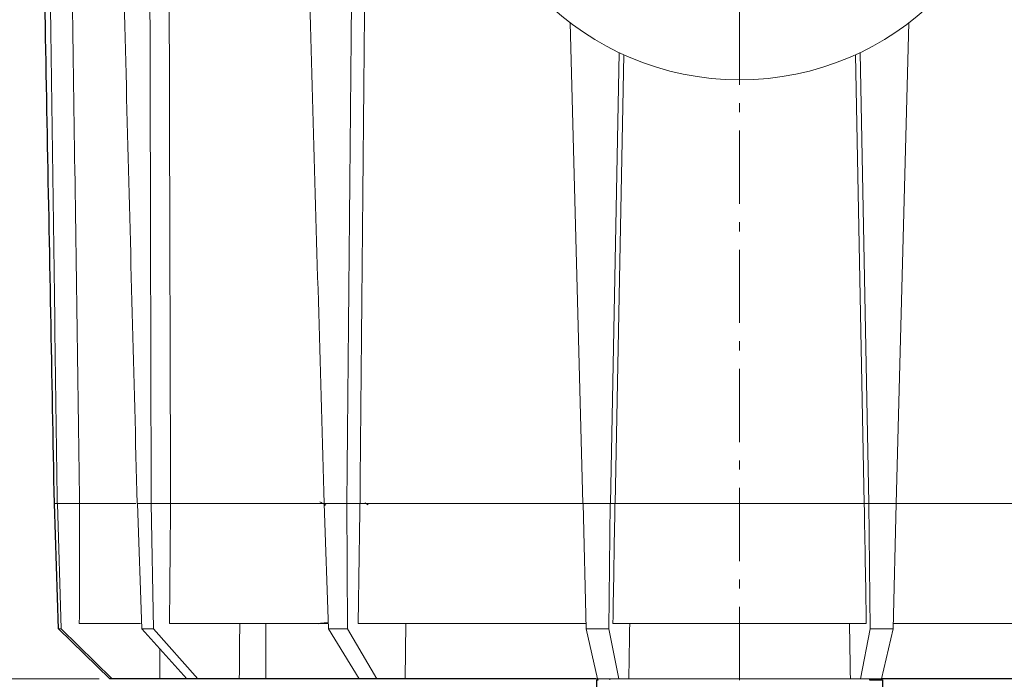
# Model space of a CAD drawing. Units: inches. Extents: x -46 to 344, y -33 to 243.
# Drawn here: x -7 to 31, y 34 to 60 of the extents above; entities that cross this region are included whole.
import ezdxf

# ---------------------------------------------------------------- set-up
doc = ezdxf.new("R2010")
doc.units = ezdxf.units.IN
doc.header["$MEASUREMENT"] = 0
doc.linetypes.add('AI-Linetype-2', pattern=[4.586111, 2.822222, -0.705556, 0.352778, -0.705556])
doc.layers.add('レイヤー 1', color=7, linetype='Continuous')

# ---------------------------------------------------------------- blocks, each defined once
blk = doc.blocks.new('block 128')
at = {"layer": 'レイヤー 1', "color": 7, "lineweight": 18}
blk.add_lwpolyline([(16.194, 34.279), (16.194, 34.238)], dxfattribs=at)
blk = doc.blocks.new('block 129')
at = {"layer": 'レイヤー 1', "color": 7, "lineweight": 18}
blk.add_lwpolyline([(26.194, 34.238), (26.194, 34.279)], dxfattribs=at)
blk = doc.blocks.new('block 161')
at = {"layer": 'レイヤー 1', "color": 7, "lineweight": 18}
blk.add_open_spline([(5.043, 41.098), (5.059, 41.089), (5.075, 41.079), (5.091, 41.07), (5.143, 41.039), (5.195, 41.009), (5.247, 40.979)], degree=3, knots=[0, 0, 0, 0, 1, 1, 1, 2, 2, 2, 2], dxfattribs=at)
blk = doc.blocks.new('block 162')
at = {"layer": 'レイヤー 1', "color": 7, "lineweight": 18}
blk.add_lwpolyline([(5.267, 40.99), (5.212, 40.958)], dxfattribs=at)
blk = doc.blocks.new('block 163')
at = {"layer": 'レイヤー 1', "color": 7, "lineweight": 18}
blk.add_lwpolyline([(6.904, 40.984), (6.776, 41.059)], dxfattribs=at)
blk = doc.blocks.new('block 166')
at = {"layer": 'レイヤー 1', "color": 7, "lineweight": 18}
blk.add_lwpolyline([(2.959, 36.402), (2.959, 34.279)], dxfattribs=at)
blk = doc.blocks.new('block 1559')
at = {"layer": 'レイヤー 1', "color": 7, "lineweight": 18}
blk.add_open_spline([(4.976, 36.401), (4.979, 36.402), (4.982, 36.402), (4.985, 36.404), (5.015, 36.412), (5.1, 36.42), (5.202, 36.428), (5.251, 36.433), (5.304, 36.437), (5.358, 36.44)], degree=3, knots=[0, 0, 0, 0, 1, 1, 1, 2, 2, 2, 3, 3, 3, 3], dxfattribs=at)
blk = doc.blocks.new('block 1560')
at = {"layer": 'レイヤー 1', "color": 7, "lineweight": 18}
blk.add_lwpolyline([(16.218, 41.024), (16.167, 36.202)], dxfattribs=at)
blk = doc.blocks.new('block 1561')
at = {"layer": 'レイヤー 1', "color": 7, "lineweight": 18}
blk.add_lwpolyline([(16.167, 36.202), (15.283, 36.202)], dxfattribs=at)
blk = doc.blocks.new('block 1562')
at = {"layer": 'レイヤー 1', "color": 7, "lineweight": 18}
blk.add_lwpolyline([(15.283, 36.202), (15.169, 41.024)], dxfattribs=at)
blk = doc.blocks.new('block 1563')
at = {"layer": 'レイヤー 1', "color": 7, "lineweight": 18}
blk.add_lwpolyline([(16.218, 41.024), (15.169, 41.024)], dxfattribs=at)
blk = doc.blocks.new('block 1564')
at = {"layer": 'レイヤー 1', "color": 7, "lineweight": 18}
blk.add_open_spline([(16.396, 41.024), (16.37, 39.484), (16.344, 37.943), (16.317, 36.402)], degree=3, dxfattribs=at)
blk = doc.blocks.new('block 1565')
at = {"layer": 'レイヤー 1', "color": 7, "lineweight": 18}
blk.add_open_spline([(16.967, 36.402), (16.954, 35.694), (16.943, 34.986), (16.93, 34.279)], degree=3, dxfattribs=at)
blk = doc.blocks.new('block 1566')
at = {"layer": 'レイヤー 1', "color": 7, "lineweight": 18}
blk.add_lwpolyline([(16.546, 34.279), (16.93, 34.279)], dxfattribs=at)
blk = doc.blocks.new('block 1567')
at = {"layer": 'レイヤー 1', "color": 7, "lineweight": 18}
blk.add_lwpolyline([(16.167, 36.202), (16.546, 34.279)], dxfattribs=at)
blk = doc.blocks.new('block 1568')
at = {"layer": 'レイヤー 1', "color": 7, "lineweight": 18}
blk.add_lwpolyline([(16.218, 41.024), (16.396, 41.024)], dxfattribs=at)
blk = doc.blocks.new('block 1569')
at = {"layer": 'レイヤー 1', "color": 7, "lineweight": 18}
blk.add_lwpolyline([(27.219, 41.024), (27.106, 36.202)], dxfattribs=at)
blk = doc.blocks.new('block 1570')
at = {"layer": 'レイヤー 1', "color": 7, "lineweight": 18}
blk.add_lwpolyline([(27.106, 36.202), (26.222, 36.202)], dxfattribs=at)
blk = doc.blocks.new('block 1571')
at = {"layer": 'レイヤー 1', "color": 7, "lineweight": 18}
blk.add_lwpolyline([(26.222, 36.202), (26.171, 41.024)], dxfattribs=at)
blk = doc.blocks.new('block 1572')
at = {"layer": 'レイヤー 1', "color": 7, "lineweight": 18}
blk.add_lwpolyline([(27.219, 41.024), (26.171, 41.024)], dxfattribs=at)
blk = doc.blocks.new('block 1573')
at = {"layer": 'レイヤー 1', "color": 7, "lineweight": 18}
blk.add_open_spline([(25.458, 34.279), (25.447, 34.986), (25.434, 35.694), (25.422, 36.402)], degree=3, dxfattribs=at)
blk = doc.blocks.new('block 1574')
at = {"layer": 'レイヤー 1', "color": 7, "lineweight": 18}
blk.add_open_spline([(26.071, 36.402), (26.045, 37.943), (26.018, 39.484), (25.992, 41.024)], degree=3, dxfattribs=at)
blk = doc.blocks.new('block 1575')
at = {"layer": 'レイヤー 1', "color": 7, "lineweight": 18}
blk.add_lwpolyline([(25.843, 34.279), (26.222, 36.202)], dxfattribs=at)
blk = doc.blocks.new('block 1576')
at = {"layer": 'レイヤー 1', "color": 7, "lineweight": 18}
blk.add_lwpolyline([(25.458, 34.279), (25.843, 34.279)], dxfattribs=at)
blk = doc.blocks.new('block 1577')
at = {"layer": 'レイヤー 1', "color": 7, "lineweight": 18}
blk.add_lwpolyline([(25.992, 41.024), (26.171, 41.024)], dxfattribs=at)
blk = doc.blocks.new('block 1578')
at = {"layer": 'レイヤー 1', "color": 7, "lineweight": 18}
blk.add_lwpolyline([(15.728, 34.279), (16.546, 34.279)], dxfattribs=at)
blk = doc.blocks.new('block 1579')
at = {"layer": 'レイヤー 1', "color": 7, "lineweight": 18}
blk.add_lwpolyline([(15.728, 34.279), (15.283, 36.202)], dxfattribs=at)
blk = doc.blocks.new('block 1580')
at = {"layer": 'レイヤー 1', "color": 7, "lineweight": 18}
blk.add_lwpolyline([(27.106, 36.202), (26.661, 34.279)], dxfattribs=at)
blk = doc.blocks.new('block 1581')
at = {"layer": 'レイヤー 1', "color": 7, "lineweight": 18}
blk.add_lwpolyline([(25.843, 34.279), (26.661, 34.279)], dxfattribs=at)
blk = doc.blocks.new('block 1582')
at = {"layer": 'レイヤー 1', "color": 7, "lineweight": 18}
blk.add_lwpolyline([(26.071, 36.402), (16.317, 36.402)], dxfattribs=at)
blk = doc.blocks.new('block 1584')
at = {"layer": 'レイヤー 1', "color": 7, "lineweight": 18}
blk.add_lwpolyline([(27.113, 36.402), (35.873, 36.402)], dxfattribs=at)
blk = doc.blocks.new('block 1585')
at = {"layer": 'レイヤー 1', "color": 7, "lineweight": 18}
blk.add_lwpolyline([(15.275, 36.402), (6.515, 36.402)], dxfattribs=at)
blk = doc.blocks.new('block 1586')
at = {"layer": 'レイヤー 1', "color": 7, "lineweight": 18}
blk.add_open_spline([(6.581, 41.024), (6.559, 39.484), (6.537, 37.943), (6.515, 36.402)], degree=3, dxfattribs=at)
blk = doc.blocks.new('block 1587')
at = {"layer": 'レイヤー 1', "color": 7, "lineweight": 18}
blk.add_lwpolyline([(16.93, 34.279), (25.458, 34.279)], dxfattribs=at)
blk = doc.blocks.new('block 1589')
at = {"layer": 'レイヤー 1', "color": 7, "lineweight": 18}
blk.add_lwpolyline([(26.661, 34.279), (34.068, 34.279)], dxfattribs=at)
blk = doc.blocks.new('block 1590')
at = {"layer": 'レイヤー 1', "color": 7, "lineweight": 18}
blk.add_lwpolyline([(8.351, 36.402), (8.321, 34.279)], dxfattribs=at)
blk = doc.blocks.new('block 1591')
at = {"layer": 'レイヤー 1', "color": 7, "lineweight": 18}
blk.add_lwpolyline([(8.321, 34.279), (15.728, 34.279)], dxfattribs=at)
blk = doc.blocks.new('block 1592')
at = {"layer": 'レイヤー 1', "color": 7, "lineweight": 18}
blk.add_lwpolyline([(6.077, 41.024), (6.097, 36.202)], dxfattribs=at)
blk = doc.blocks.new('block 1593')
at = {"layer": 'レイヤー 1', "color": 7, "lineweight": 18}
blk.add_lwpolyline([(6.097, 36.202), (5.365, 36.202)], dxfattribs=at)
blk = doc.blocks.new('block 1594')
at = {"layer": 'レイヤー 1', "color": 7, "lineweight": 18}
blk.add_lwpolyline([(5.21, 41.024), (5.365, 36.202)], dxfattribs=at)
blk = doc.blocks.new('block 1595')
at = {"layer": 'レイヤー 1', "color": 7, "lineweight": 18}
blk.add_lwpolyline([(6.077, 41.024), (5.21, 41.024)], dxfattribs=at)
blk = doc.blocks.new('block 1596')
at = {"layer": 'レイヤー 1', "color": 7, "lineweight": 18}
blk.add_lwpolyline([(6.097, 36.202), (7.235, 34.279)], dxfattribs=at)
blk = doc.blocks.new('block 1597')
at = {"layer": 'レイヤー 1', "color": 7, "lineweight": 18}
blk.add_lwpolyline([(7.235, 34.279), (8.321, 34.279)], dxfattribs=at)
blk = doc.blocks.new('block 1598')
at = {"layer": 'レイヤー 1', "color": 7, "lineweight": 18}
blk.add_lwpolyline([(6.077, 41.024), (6.581, 41.024)], dxfattribs=at)
blk = doc.blocks.new('block 1606')
at = {"layer": 'レイヤー 1', "color": 7, "lineweight": 18}
blk.add_lwpolyline([(5.365, 36.202), (6.558, 34.279)], dxfattribs=at)
blk = doc.blocks.new('block 1607')
at = {"layer": 'レイヤー 1', "color": 7, "lineweight": 18}
blk.add_lwpolyline([(6.558, 34.279), (7.235, 34.279)], dxfattribs=at)
blk = doc.blocks.new('block 1610')
at = {"layer": 'レイヤー 1', "color": 7, "lineweight": 18}
blk.add_open_spline([(-0.707, 41.024), (-0.721, 39.484), (-0.735, 37.943), (-0.749, 36.402)], degree=3, dxfattribs=at)
blk = doc.blocks.new('block 1611')
at = {"layer": 'レイヤー 1', "color": 7, "lineweight": 18}
blk.add_lwpolyline([(5.34, 36.402), (-0.749, 36.402)], dxfattribs=at)
blk = doc.blocks.new('block 1614')
at = {"layer": 'レイヤー 1', "color": 7, "lineweight": 18}
blk.add_lwpolyline([(2.959, 34.279), (6.561, 34.279)], dxfattribs=at)
blk = doc.blocks.new('block 1616')
at = {"layer": 'レイヤー 1', "color": 7, "lineweight": 18}
blk.add_open_spline([(1.956, 36.402), (1.95, 35.694), (1.944, 34.986), (1.938, 34.279)], degree=3, dxfattribs=at)
blk = doc.blocks.new('block 1617')
at = {"layer": 'レイヤー 1', "color": 7, "lineweight": 18}
blk.add_lwpolyline([(1.938, 34.279), (2.959, 34.279)], dxfattribs=at)
blk = doc.blocks.new('block 1620')
at = {"layer": 'レイヤー 1', "color": 7, "lineweight": 18}
blk.add_lwpolyline([(-1.45, 41.024), (-1.363, 36.202)], dxfattribs=at)
blk = doc.blocks.new('block 1621')
at = {"layer": 'レイヤー 1', "color": 7, "lineweight": 18}
blk.add_lwpolyline([(-1.363, 36.202), (-1.815, 36.202)], dxfattribs=at)
blk = doc.blocks.new('block 1622')
at = {"layer": 'レイヤー 1', "color": 7, "lineweight": 18}
blk.add_lwpolyline([(-1.815, 36.202), (-1.986, 41.024)], dxfattribs=at)
blk = doc.blocks.new('block 1623')
at = {"layer": 'レイヤー 1', "color": 7, "lineweight": 18}
blk.add_lwpolyline([(-1.45, 41.024), (-1.986, 41.024)], dxfattribs=at)
blk = doc.blocks.new('block 1624')
at = {"layer": 'レイヤー 1', "color": 7, "lineweight": 18}
blk.add_lwpolyline([(-1.363, 36.202), (0.338, 34.279)], dxfattribs=at)
blk = doc.blocks.new('block 1625')
at = {"layer": 'レイヤー 1', "color": 7, "lineweight": 18}
blk.add_lwpolyline([(0.338, 34.279), (1.938, 34.279)], dxfattribs=at)
blk = doc.blocks.new('block 1626')
at = {"layer": 'レイヤー 1', "color": 7, "lineweight": 18}
blk.add_lwpolyline([(-1.45, 41.024), (-0.707, 41.024)], dxfattribs=at)
blk = doc.blocks.new('block 1634')
at = {"layer": 'レイヤー 1', "color": 7, "lineweight": 18}
blk.add_lwpolyline([(-0.08, 34.279), (-1.815, 36.202)], dxfattribs=at)
blk = doc.blocks.new('block 1635')
at = {"layer": 'レイヤー 1', "color": 7, "lineweight": 18}
blk.add_lwpolyline([(-0.08, 34.279), (0.338, 34.279)], dxfattribs=at)
blk = doc.blocks.new('block 1638')
at = {"layer": 'レイヤー 1', "color": 7, "lineweight": 18}
blk.add_open_spline([(-4.209, 41.024), (-4.212, 39.484), (-4.215, 37.943), (-4.219, 36.402)], degree=3, dxfattribs=at)
blk = doc.blocks.new('block 1639')
at = {"layer": 'レイヤー 1', "color": 7, "lineweight": 18}
blk.add_lwpolyline([(-1.87, 36.402), (-4.219, 36.402)], dxfattribs=at)
blk = doc.blocks.new('block 1642')
at = {"layer": 'レイヤー 1', "color": 7, "lineweight": 18}
blk.add_open_spline([(-1.114, 35.425), (-1.114, 35.042), (-1.116, 34.66), (-1.116, 34.279)], degree=3, dxfattribs=at)
blk = doc.blocks.new('block 1643')
at = {"layer": 'レイヤー 1', "color": 7, "lineweight": 18}
blk.add_lwpolyline([(-1.116, 34.279), (-0.08, 34.279)], dxfattribs=at)
blk = doc.blocks.new('block 1646')
at = {"layer": 'レイヤー 1', "color": 7, "lineweight": 18}
blk.add_lwpolyline([(-5.061, 41.024), (-4.922, 36.202)], dxfattribs=at)
blk = doc.blocks.new('block 1647')
at = {"layer": 'レイヤー 1', "color": 7, "lineweight": 18}
blk.add_lwpolyline([(-4.922, 36.202), (-5.016, 36.202)], dxfattribs=at)
blk = doc.blocks.new('block 1648')
at = {"layer": 'レイヤー 1', "color": 7, "lineweight": 18}
blk.add_lwpolyline([(-5.016, 36.202), (-5.173, 41.024)], dxfattribs=at)
blk = doc.blocks.new('block 1649')
at = {"layer": 'レイヤー 1', "color": 7, "lineweight": 18}
blk.add_lwpolyline([(-5.061, 41.024), (-5.173, 41.024)], dxfattribs=at)
blk = doc.blocks.new('block 1650')
at = {"layer": 'レイヤー 1', "color": 7, "lineweight": 18}
blk.add_lwpolyline([(-4.922, 36.202), (-2.953, 34.279)], dxfattribs=at)
blk = doc.blocks.new('block 1651')
at = {"layer": 'レイヤー 1', "color": 7, "lineweight": 18}
blk.add_lwpolyline([(-2.953, 34.279), (-1.116, 34.279)], dxfattribs=at)
blk = doc.blocks.new('block 1652')
at = {"layer": 'レイヤー 1', "color": 7, "lineweight": 18}
blk.add_lwpolyline([(-5.061, 41.024), (-4.209, 41.024)], dxfattribs=at)
blk = doc.blocks.new('block 1660')
at = {"layer": 'レイヤー 1', "color": 7, "lineweight": 18}
blk.add_lwpolyline([(-3.041, 34.279), (-5.016, 36.202)], dxfattribs=at)
blk = doc.blocks.new('block 1661')
at = {"layer": 'レイヤー 1', "color": 7, "lineweight": 18}
blk.add_lwpolyline([(-3.041, 34.279), (-2.953, 34.279)], dxfattribs=at)
blk = doc.blocks.new('block 1696')
at = {"layer": 'レイヤー 1', "color": 7, "lineweight": 18}
blk.add_open_spline([(10.444, 68.096), (10.444, 62.159), (15.257, 57.346), (21.195, 57.346), (27.131, 57.346), (31.945, 62.159), (31.945, 68.096)], degree=3, knots=[0, 0, 0, 0, 1, 1, 1, 2, 2, 2, 2], dxfattribs=at)
blk = doc.blocks.new('block 1700')
at = {"layer": 'レイヤー 1', "color": 7, "lineweight": 18}
blk.add_lwpolyline([(25.829, 58.396), (26.169, 41.024)], dxfattribs=at)
blk = doc.blocks.new('block 1701')
at = {"layer": 'レイヤー 1', "color": 7, "lineweight": 18}
blk.add_lwpolyline([(25.989, 41.024), (26.169, 41.024)], dxfattribs=at)
blk = doc.blocks.new('block 1702')
at = {"layer": 'レイヤー 1', "color": 7, "lineweight": 18}
blk.add_lwpolyline([(25.989, 41.024), (25.653, 58.314)], dxfattribs=at)
blk = doc.blocks.new('block 1703')
at = {"layer": 'レイヤー 1', "color": 7, "lineweight": 18}
blk.add_lwpolyline([(27.223, 41.024), (26.169, 41.024)], dxfattribs=at)
blk = doc.blocks.new('block 1704')
at = {"layer": 'レイヤー 1', "color": 7, "lineweight": 18}
blk.add_lwpolyline([(27.223, 41.024), (27.712, 59.547)], dxfattribs=at)
blk = doc.blocks.new('block 1705')
at = {"layer": 'レイヤー 1', "color": 7, "lineweight": 18}
blk.add_lwpolyline([(16.22, 41.024), (16.56, 58.396)], dxfattribs=at)
blk = doc.blocks.new('block 1706')
at = {"layer": 'レイヤー 1', "color": 7, "lineweight": 18}
blk.add_lwpolyline([(16.736, 58.314), (16.399, 41.024)], dxfattribs=at)
blk = doc.blocks.new('block 1707')
at = {"layer": 'レイヤー 1', "color": 7, "lineweight": 18}
blk.add_lwpolyline([(16.22, 41.024), (16.399, 41.024)], dxfattribs=at)
blk = doc.blocks.new('block 1708')
at = {"layer": 'レイヤー 1', "color": 7, "lineweight": 18}
blk.add_lwpolyline([(16.22, 41.024), (15.166, 41.024)], dxfattribs=at)
blk = doc.blocks.new('block 1709')
at = {"layer": 'レイヤー 1', "color": 7, "lineweight": 18}
blk.add_lwpolyline([(14.676, 59.547), (15.166, 41.024)], dxfattribs=at)
blk = doc.blocks.new('block 1710')
at = {"layer": 'レイヤー 1', "color": 7, "lineweight": 18}
blk.add_lwpolyline([(25.989, 41.024), (16.399, 41.024)], dxfattribs=at)
blk = doc.blocks.new('block 1711')
at = {"layer": 'レイヤー 1', "color": 7, "lineweight": 18}
blk.add_open_spline([(6.584, 41.024), (6.628, 45.919), (6.672, 50.813), (6.718, 55.707), (6.763, 60.664), (6.809, 65.621), (6.856, 70.578), (6.903, 75.598), (6.951, 80.617), (6.999, 85.637)], degree=3, knots=[0, 0, 0, 0, 1, 1, 1, 2, 2, 2, 3, 3, 3, 3], dxfattribs=at)
blk = doc.blocks.new('block 1712')
at = {"layer": 'レイヤー 1', "color": 7, "lineweight": 18}
blk.add_lwpolyline([(15.163, 41.024), (6.584, 41.024)], dxfattribs=at)
blk = doc.blocks.new('block 1714')
at = {"layer": 'レイヤー 1', "color": 7, "lineweight": 18}
blk.add_lwpolyline([(35.805, 41.024), (27.226, 41.024)], dxfattribs=at)
blk = doc.blocks.new('block 1724')
at = {"layer": 'レイヤー 1', "color": 7, "lineweight": 18}
blk.add_open_spline([(5.205, 41.024), (5.064, 45.921), (4.923, 50.818), (4.784, 55.715), (4.642, 60.672), (4.5, 65.629), (4.359, 70.586), (4.216, 75.603), (4.075, 80.62), (3.932, 85.637)], degree=3, knots=[0, 0, 0, 0, 1, 1, 1, 2, 2, 2, 3, 3, 3, 3], dxfattribs=at)
blk = doc.blocks.new('block 1725')
at = {"layer": 'レイヤー 1', "color": 7, "lineweight": 18}
blk.add_open_spline([(6.501, 85.637), (6.452, 80.62), (6.403, 75.603), (6.355, 70.586), (6.308, 65.629), (6.26, 60.672), (6.214, 55.715), (6.168, 50.818), (6.122, 45.921), (6.077, 41.024)], degree=3, knots=[0, 0, 0, 0, 1, 1, 1, 2, 2, 2, 3, 3, 3, 3], dxfattribs=at)
blk = doc.blocks.new('block 1726')
at = {"layer": 'レイヤー 1', "color": 7, "lineweight": 18}
blk.add_lwpolyline([(6.077, 41.024), (5.205, 41.024)], dxfattribs=at)
blk = doc.blocks.new('block 1727')
at = {"layer": 'レイヤー 1', "color": 7, "lineweight": 18}
blk.add_lwpolyline([(6.077, 41.024), (6.584, 41.024)], dxfattribs=at)
blk = doc.blocks.new('block 1734')
at = {"layer": 'レイヤー 1', "color": 7, "lineweight": 18}
blk.add_open_spline([(-0.706, 41.024), (-0.72, 45.919), (-0.734, 50.813), (-0.747, 55.707), (-0.76, 60.664), (-0.773, 65.621), (-0.785, 70.578), (-0.797, 75.598), (-0.808, 80.617), (-0.819, 85.637)], degree=3, knots=[0, 0, 0, 0, 1, 1, 1, 2, 2, 2, 3, 3, 3, 3], dxfattribs=at)
blk = doc.blocks.new('block 1735')
at = {"layer": 'レイヤー 1', "color": 7, "lineweight": 18}
blk.add_lwpolyline([(5.182, 41.024), (-0.706, 41.024)], dxfattribs=at)
blk = doc.blocks.new('block 1742')
at = {"layer": 'レイヤー 1', "color": 7, "lineweight": 18}
blk.add_open_spline([(-1.991, 41.024), (-2.119, 45.921), (-2.247, 50.818), (-2.373, 55.715), (-2.502, 60.672), (-2.63, 65.629), (-2.756, 70.586), (-2.885, 75.603), (-3.013, 80.62), (-3.141, 85.637)], degree=3, knots=[0, 0, 0, 0, 1, 1, 1, 2, 2, 2, 3, 3, 3, 3], dxfattribs=at)
blk = doc.blocks.new('block 1743')
at = {"layer": 'レイヤー 1', "color": 7, "lineweight": 18}
blk.add_open_spline([(-1.553, 85.637), (-1.543, 80.62), (-1.533, 75.603), (-1.523, 70.586), (-1.512, 65.629), (-1.501, 60.672), (-1.489, 55.715), (-1.478, 50.818), (-1.465, 45.921), (-1.452, 41.024)], degree=3, knots=[0, 0, 0, 0, 1, 1, 1, 2, 2, 2, 3, 3, 3, 3], dxfattribs=at)
blk = doc.blocks.new('block 1744')
at = {"layer": 'レイヤー 1', "color": 7, "lineweight": 18}
blk.add_lwpolyline([(-1.452, 41.024), (-1.991, 41.024)], dxfattribs=at)
blk = doc.blocks.new('block 1745')
at = {"layer": 'レイヤー 1', "color": 7, "lineweight": 18}
blk.add_lwpolyline([(-1.452, 41.024), (-0.706, 41.024)], dxfattribs=at)
blk = doc.blocks.new('block 1746')
at = {"layer": 'レイヤー 1', "color": 7, "lineweight": 18}
blk.add_open_spline([(-4.208, 41.024), (-4.278, 45.919), (-4.348, 50.813), (-4.418, 55.707), (-4.488, 60.664), (-4.557, 65.621), (-4.625, 70.578), (-4.694, 75.598), (-4.763, 80.617), (-4.831, 85.637)], degree=3, knots=[0, 0, 0, 0, 1, 1, 1, 2, 2, 2, 3, 3, 3, 3], dxfattribs=at)
blk = doc.blocks.new('block 1747')
at = {"layer": 'レイヤー 1', "color": 7, "lineweight": 18}
blk.add_lwpolyline([(-2.04, 41.024), (-4.208, 41.024)], dxfattribs=at)
blk = doc.blocks.new('block 1754')
at = {"layer": 'レイヤー 1', "color": 7, "lineweight": 18}
blk.add_open_spline([(-5.178, 41.024), (-5.271, 45.921), (-5.363, 50.818), (-5.455, 55.715), (-5.548, 60.672), (-5.64, 65.629), (-5.731, 70.586), (-5.823, 75.603), (-5.914, 80.62), (-6.005, 85.637)], degree=3, knots=[0, 0, 0, 0, 1, 1, 1, 2, 2, 2, 3, 3, 3, 3], dxfattribs=at)
blk = doc.blocks.new('block 1755')
at = {"layer": 'レイヤー 1', "color": 7, "lineweight": 18}
blk.add_open_spline([(-5.674, 85.637), (-5.607, 80.62), (-5.54, 75.603), (-5.473, 70.586), (-5.406, 65.629), (-5.339, 60.672), (-5.27, 55.715), (-5.202, 50.818), (-5.134, 45.921), (-5.066, 41.024)], degree=3, knots=[0, 0, 0, 0, 1, 1, 1, 2, 2, 2, 3, 3, 3, 3], dxfattribs=at)
blk = doc.blocks.new('block 1756')
at = {"layer": 'レイヤー 1', "color": 7, "lineweight": 18}
blk.add_lwpolyline([(-5.066, 41.024), (-5.178, 41.024)], dxfattribs=at)
blk = doc.blocks.new('block 1757')
at = {"layer": 'レイヤー 1', "color": 7, "lineweight": 18}
blk.add_lwpolyline([(-5.066, 41.024), (-4.208, 41.024)], dxfattribs=at)
blk = doc.blocks.new('block 1770')
at = {"layer": 'レイヤー 1', "color": 7, "lineweight": 9}
blk.add_lwpolyline([(-3.453, 34.279), (-27.556, 34.279)], dxfattribs=at)
blk = doc.blocks.new('block 1769')
at = {"layer": 'レイヤー 1'}
blk.add_blockref('block 1770', (0, 0), dxfattribs=at)
blk = doc.blocks.new('block 1776')
at = {"layer": 'レイヤー 1', "color": 7, "lineweight": 9}
blk.add_lwpolyline([(-3.453, 34.279), (-27.556, 34.279)], dxfattribs=at)
blk = doc.blocks.new('block 1774')
at = {"layer": 'レイヤー 1'}
blk.add_blockref('block 1776', (0, 0), dxfattribs=at)
blk = doc.blocks.new('block 1780')
at = {"layer": 'レイヤー 1', "color": 7, "lineweight": 25}
blk.add_open_spline([(-22.056, 97.34), (-22.056, 97.34), (-22.056, 96.841), (-22.056, 96.841), (-22.056, 96.841), (-16.303, 96.841), (-16.303, 96.841), (-16.303, 96.841), (-16.303, 94.456), (-16.303, 94.456), (-16.303, 94.456), (-12.306, 94.456), (-12.306, 94.456), (-12.306, 94.456), (-12.306, 91.456), (-12.306, 91.456), (-12.306, 91.456), (-7.082, 91.456), (-7.082, 91.456), (-7.082, 91.456), (-6.894, 91.456), (-6.894, 91.456), (-6.894, 91.456), (-6.134, 91.456), (-6.134, 91.456), (-6.134, 91.456), (-6.049, 85.637), (-6.049, 85.637), (-6.049, 85.637), (-6.025, 85.637), (-6.025, 85.637), (-6.025, 85.637), (-6.005, 85.637), (-6.005, 85.637), (-5.914, 80.62), (-5.823, 75.603), (-5.731, 70.586), (-5.64, 65.629), (-5.548, 60.672), (-5.455, 55.715), (-5.363, 50.818), (-5.271, 45.921), (-5.178, 41.024), (-5.178, 41.024), (-5.173, 41.024), (-5.173, 41.024), (-5.173, 41.024), (-5.016, 36.202), (-5.016, 36.202), (-5.016, 36.202), (-3.041, 34.279), (-3.041, 34.279), (-3.041, 34.279), (-2.953, 34.279), (-2.953, 34.279), (-2.953, 34.279), (-1.116, 34.279), (-1.116, 34.279), (-1.116, 34.279), (-0.08, 34.279), (-0.08, 34.279), (-0.08, 34.279), (0.338, 34.279), (0.338, 34.279), (0.338, 34.279), (1.938, 34.279), (1.938, 34.279), (1.938, 34.279), (2.959, 34.279), (2.959, 34.279), (2.959, 34.279), (6.558, 34.279), (6.558, 34.279), (6.558, 34.279), (6.561, 34.279), (6.561, 34.279), (6.561, 34.279), (7.235, 34.279), (7.235, 34.279), (7.235, 34.279), (8.321, 34.279), (8.321, 34.279), (8.321, 34.279), (15.655, 34.279), (15.655, 34.279), (15.655, 34.279), (15.734, 34.263), (15.734, 34.263), (15.734, 34.263), (15.745, 34.238), (15.745, 34.238), (15.745, 34.238), (15.694, 34.238), (15.694, 34.238), (15.694, 34.238), (15.694, 31.738), (15.694, 31.738), (15.694, 31.738), (15.944, 31.738), (15.944, 31.738), (15.944, 31.738), (15.944, 30.988), (15.944, 30.988), (15.944, 30.988), (16.739, 30.988), (16.739, 30.988), (16.739, 30.988), (16.739, 26.285), (16.739, 26.285), (16.739, 26.285), (16.744, 26.278), (16.744, 26.278), (16.744, 26.278), (16.744, 26.181), (16.744, 26.181), (16.744, 26.18), (16.745, 26.178), (16.746, 26.176), (16.747, 26.172), (16.749, 26.169), (16.751, 26.165), (16.755, 26.159), (16.759, 26.153), (16.763, 26.148), (16.768, 26.142), (16.774, 26.137), (16.779, 26.131), (16.779, 26.131), (16.864, 26.055), (16.864, 26.055), (16.864, 26.055), (16.864, 26.026), (16.864, 26.026), (16.864, 26.026), (16.775, 26.103), (16.775, 26.103), (16.771, 26.106), (16.768, 26.11), (16.764, 26.112), (16.761, 26.115), (16.757, 26.117), (16.754, 26.12), (16.752, 26.121), (16.75, 26.122), (16.748, 26.123), (16.746, 26.124), (16.745, 26.125), (16.744, 26.125), (16.742, 26.125), (16.741, 26.125), (16.74, 26.124), (16.739, 26.123), (16.739, 26.123), (16.739, 26.122), (16.739, 26.122), (16.739, 26.054), (16.739, 26.054), (16.739, 26.054), (16.739, 26.054), (16.739, 26.053), (16.739, 26.052), (16.741, 26.05), (16.741, 26.048), (16.742, 26.047), (16.743, 26.046), (16.744, 26.044), (16.744, 26.044), (16.739, 26.048), (16.739, 26.048), (16.739, 26.048), (16.739, 25.924), (16.739, 25.924), (16.739, 25.924), (16.739, 25.891), (16.739, 25.891), (16.739, 25.891), (16.739, 25.89), (16.739, 25.89), (16.739, 25.889), (16.741, 25.888), (16.742, 25.886), (16.744, 25.884), (16.746, 25.882), (16.748, 25.88), (16.752, 25.877), (16.755, 25.875), (16.76, 25.871), (16.764, 25.869), (16.769, 25.865), (16.775, 25.862), (16.775, 25.862), (16.842, 25.821), (16.842, 25.821), (16.842, 25.821), (16.834, 25.815), (16.834, 25.815), (16.834, 25.815), (16.775, 25.851), (16.775, 25.851), (16.773, 25.851), (16.772, 25.852), (16.77, 25.853), (16.767, 25.855), (16.763, 25.858), (16.759, 25.86), (16.757, 25.861), (16.754, 25.863), (16.751, 25.864), (16.748, 25.866), (16.746, 25.866), (16.745, 25.867), (16.743, 25.868), (16.741, 25.869), (16.741, 25.869), (16.74, 25.869), (16.739, 25.869), (16.739, 25.869), (16.739, 25.869), (16.739, 25.846), (16.739, 25.846), (16.739, 25.845), (16.74, 25.844), (16.742, 25.843), (16.743, 25.842), (16.745, 25.84), (16.746, 25.84), (16.746, 25.84), (16.746, 25.826), (16.746, 25.826), (16.746, 25.826), (16.746, 25.813), (16.746, 25.813), (16.747, 25.813), (16.747, 25.813), (16.748, 25.811), (16.75, 25.811), (16.752, 25.809), (16.755, 25.807), (16.758, 25.805), (16.761, 25.803), (16.766, 25.8), (16.77, 25.798), (16.775, 25.795), (16.78, 25.792), (16.78, 25.792), (16.791, 25.786), (16.791, 25.786), (16.791, 25.786), (16.789, 25.784), (16.789, 25.784), (16.789, 25.784), (16.784, 25.787), (16.784, 25.787), (16.78, 25.789), (16.776, 25.791), (16.772, 25.793), (16.768, 25.795), (16.765, 25.798), (16.762, 25.799), (16.759, 25.8), (16.757, 25.802), (16.755, 25.802), (16.753, 25.804), (16.752, 25.804), (16.751, 25.805), (16.75, 25.805), (16.75, 25.805), (16.749, 25.805), (16.749, 25.805), (16.749, 25.801), (16.749, 25.801), (16.75, 25.801), (16.75, 25.8), (16.751, 25.8), (16.752, 25.799), (16.755, 25.798), (16.758, 25.795), (16.761, 25.794), (16.765, 25.792), (16.769, 25.789), (16.774, 25.787), (16.779, 25.784), (16.784, 25.781), (16.784, 25.781), (16.864, 25.738), (16.864, 25.738), (16.864, 25.738), (16.865, 25.738), (16.865, 25.738), (16.865, 25.738), (16.947, 25.738), (16.947, 25.738), (17.005, 25.413), (17.066, 25.089), (17.19, 24.787), (17.306, 24.504), (17.478, 24.24), (17.689, 24.014), (17.856, 23.835), (18.047, 23.679), (18.256, 23.555), (18.474, 23.425), (18.712, 23.332), (18.95, 23.239), (18.95, 23.239), (19.52, 23.239), (19.52, 23.239), (19.52, 23.237), (19.52, 23.236), (19.52, 23.236), (19.52, 22.704), (19.52, 22.172), (19.52, 21.641), (19.52, 21.148), (19.52, 20.656), (19.52, 20.161), (19.52, 19.725), (19.52, 19.286), (19.52, 18.861), (19.52, 18.572), (19.52, 18.289), (19.52, 18.017), (19.52, 17.759), (19.52, 17.511), (19.52, 17.274), (19.52, 17.046), (19.52, 16.827), (19.52, 16.616), (19.52, 16.415), (19.52, 16.221), (19.52, 16.034), (19.52, 15.655), (19.52, 15.304), (19.52, 14.971), (19.52, 14.618), (19.52, 14.285), (19.52, 13.964), (19.52, 13.631), (19.52, 13.309), (19.52, 12.991), (19.52, 12.669), (19.52, 12.351), (19.52, 12.03), (19.52, 11.609), (19.52, 11.182), (19.52, 10.732), (19.52, 10.324), (19.52, 9.897), (19.52, 9.433), (19.52, 9.031), (19.52, 8.601), (19.52, 8.13), (19.52, 7.818), (19.52, 7.49), (19.52, 7.142), (19.52, 6.958), (19.52, 6.768), (19.52, 6.573), (19.52, 6.342), (19.52, 6.104), (19.52, 5.861), (19.52, 5.573), (19.52, 5.279), (19.52, 4.982), (19.52, 4.625), (19.52, 4.264), (19.52, 3.909), (19.52, 3.625), (19.52, 3.344), (19.52, 3.068), (19.52, 2.741), (19.52, 2.42), (19.52, 2.109), (19.52, 1.736), (19.52, 1.377), (19.52, 1.019), (19.52, 1.019), (19.525, 1.022), (19.525, 1.022), (19.525, 0.958), (19.534, 0.896), (19.562, 0.834), (19.604, 0.743), (19.676, 0.655), (19.775, 0.577), (19.876, 0.497), (20.003, 0.426), (20.151, 0.366), (20.298, 0.307), (20.465, 0.259), (20.642, 0.231), (20.819, 0.203), (21.006, 0.193), (21.195, 0.184), (21.253, 0.185), (21.312, 0.186), (21.37, 0.189), (21.558, 0.198), (21.744, 0.225), (21.915, 0.265), (22.086, 0.307), (22.243, 0.362), (22.377, 0.428), (22.509, 0.494), (22.619, 0.571), (22.701, 0.655), (22.783, 0.739), (22.837, 0.831), (22.858, 0.925), (22.879, 1.018), (22.869, 23.236), (22.869, 23.236), (22.869, 23.236), (22.869, 23.237), (22.869, 23.239), (22.869, 23.239), (23.438, 23.239), (23.438, 23.239), (23.739, 23.361), (24.039, 23.485), (24.303, 23.667), (24.553, 23.84), (24.771, 24.065), (24.944, 24.319), (25.085, 24.524), (25.196, 24.747), (25.274, 24.98), (25.356, 25.225), (25.418, 25.594), (25.442, 25.772), (25.442, 25.772), (25.648, 25.842), (25.648, 25.842), (25.648, 25.842), (25.65, 26.285), (25.65, 26.285), (25.65, 26.285), (25.65, 30.035), (25.65, 30.035), (25.65, 30.035), (26.094, 30.988), (26.094, 30.988), (26.094, 30.988), (26.444, 30.988), (26.444, 30.988), (26.444, 30.988), (26.444, 31.738), (26.444, 31.738), (26.444, 31.738), (26.694, 31.738), (26.694, 31.738), (26.694, 31.738), (26.694, 34.238), (26.694, 34.238), (26.694, 34.238), (26.194, 34.238), (26.194, 34.238), (26.194, 34.238), (26.661, 34.279), (26.661, 34.279), (26.661, 34.279), (34.068, 34.279), (34.068, 34.279), (34.068, 34.279), (35.153, 34.279), (35.153, 34.279), (35.153, 34.279), (35.827, 34.279), (35.827, 34.279), (35.827, 34.279), (35.83, 34.279), (35.83, 34.279), (35.83, 34.279), (39.429, 34.279), (39.429, 34.279), (39.429, 34.279), (40.451, 34.279), (40.451, 34.279), (40.451, 34.279), (42.05, 34.279), (42.05, 34.279), (42.05, 34.279), (42.469, 34.279), (42.469, 34.279), (42.469, 34.279), (43.505, 34.279), (43.505, 34.279), (43.505, 34.279), (45.342, 34.279), (45.342, 34.279), (45.342, 34.279), (45.429, 34.279), (45.429, 34.279), (45.429, 34.279), (47.405, 36.202), (47.405, 36.202), (47.405, 36.202), (47.562, 41.024), (47.562, 41.024), (47.562, 41.024), (47.567, 41.024), (47.567, 41.024), (47.659, 45.921), (47.752, 50.818), (47.844, 55.715), (47.936, 60.672), (48.028, 65.629), (48.119, 70.586), (48.212, 75.603), (48.303, 80.62), (48.394, 85.637), (48.394, 85.637), (48.438, 85.637), (48.438, 85.637), (48.438, 85.637), (48.523, 91.456), (48.523, 91.456), (48.523, 91.456), (49.282, 91.456), (49.282, 91.456), (49.282, 91.456), (49.471, 91.456), (49.471, 91.456), (49.471, 91.456), (54.695, 91.456), (54.695, 91.456), (54.695, 91.456), (54.695, 94.456), (54.695, 94.456), (54.695, 94.456), (58.692, 94.456), (58.692, 94.456), (58.692, 94.456), (58.692, 96.841), (58.692, 96.841), (58.692, 96.841), (64.444, 96.841), (64.444, 96.841), (64.444, 96.841), (64.444, 97.34), (64.444, 97.34), (64.444, 97.34), (62.944, 98.341), (62.944, 98.341), (62.944, 98.341), (21.195, 98.341), (21.195, 98.341), (21.195, 98.341), (-20.556, 98.341), (-20.556, 98.341), (-20.556, 98.341), (-22.056, 97.34), (-22.056, 97.34)], degree=3, knots=[0, 0, 0, 0, 1, 1, 1, 2, 2, 2, 3, 3, 3, 4, 4, 4, 5, 5, 5, 6, 6, 6, 7, 7, 7, 8, 8, 8, 9, 9, 9, 10, 10, 10, 11, 11, 11, 12, 12, 12, 13, 13, 13, 14, 14, 14, 15, 15, 15, 16, 16, 16, 17, 17, 17, 18, 18, 18, 19, 19, 19, 20, 20, 20, 21, 21, 21, 22, 22, 22, 23, 23, 23, 24, 24, 24, 25, 25, 25, 26, 26, 26, 27, 27, 27, 28, 28, 28, 29, 29, 29, 30, 30, 30, 31, 31, 31, 32, 32, 32, 33, 33, 33, 34, 34, 34, 35, 35, 35, 36, 36, 36, 37, 37, 37, 38, 38, 38, 39, 39, 39, 40, 40, 40, 41, 41, 41, 42, 42, 42, 43, 43, 43, 44, 44, 44, 45, 45, 45, 46, 46, 46, 47, 47, 47, 48, 48, 48, 49, 49, 49, 50, 50, 50, 51, 51, 51, 52, 52, 52, 53, 53, 53, 54, 54, 54, 55, 55, 55, 56, 56, 56, 57, 57, 57, 58, 58, 58, 59, 59, 59, 60, 60, 60, 61, 61, 61, 62, 62, 62, 63, 63, 63, 64, 64, 64, 65, 65, 65, 66, 66, 66, 67, 67, 67, 68, 68, 68, 69, 69, 69, 70, 70, 70, 71, 71, 71, 72, 72, 72, 73, 73, 73, 74, 74, 74, 75, 75, 75, 76, 76, 76, 77, 77, 77, 78, 78, 78, 79, 79, 79, 80, 80, 80, 81, 81, 81, 82, 82, 82, 83, 83, 83, 84, 84, 84, 85, 85, 85, 86, 86, 86, 87, 87, 87, 88, 88, 88, 89, 89, 89, 90, 90, 90, 91, 91, 91, 92, 92, 92, 93, 93, 93, 94, 94, 94, 95, 95, 95, 96, 96, 96, 97, 97, 97, 98, 98, 98, 99, 99, 99, 100, 100, 100, 101, 101, 101, 102, 102, 102, 103, 103, 103, 104, 104, 104, 105, 105, 105, 106, 106, 106, 107, 107, 107, 108, 108, 108, 109, 109, 109, 110, 110, 110, 111, 111, 111, 112, 112, 112, 113, 113, 113, 114, 114, 114, 115, 115, 115, 116, 116, 116, 117, 117, 117, 118, 118, 118, 119, 119, 119, 120, 120, 120, 121, 121, 121, 122, 122, 122, 123, 123, 123, 124, 124, 124, 125, 125, 125, 126, 126, 126, 127, 127, 127, 128, 128, 128, 129, 129, 129, 130, 130, 130, 131, 131, 131, 132, 132, 132, 133, 133, 133, 134, 134, 134, 135, 135, 135, 136, 136, 136, 137, 137, 137, 138, 138, 138, 139, 139, 139, 140, 140, 140, 141, 141, 141, 142, 142, 142, 143, 143, 143, 144, 144, 144, 145, 145, 145, 146, 146, 146, 147, 147, 147, 148, 148, 148, 149, 149, 149, 150, 150, 150, 151, 151, 151, 152, 152, 152, 153, 153, 153, 154, 154, 154, 155, 155, 155, 156, 156, 156, 157, 157, 157, 158, 158, 158, 159, 159, 159, 160, 160, 160, 161, 161, 161, 162, 162, 162, 163, 163, 163, 164, 164, 164, 165, 165, 165, 166, 166, 166, 167, 167, 167, 168, 168, 168, 169, 169, 169, 170, 170, 170, 171, 171, 171, 172, 172, 172, 173, 173, 173, 174, 174, 174, 175, 175, 175, 176, 176, 176, 177, 177, 177, 178, 178, 178, 179, 179, 179, 180, 180, 180, 181, 181, 181, 182, 182, 182, 183, 183, 183, 184, 184, 184, 184], dxfattribs=at)

msp = doc.modelspace()

# ---------------------------------------------------------------- linework, layer by layer
at = {"layer": 'レイヤー 1', "color": 7, "linetype": 'AI-Linetype-2', "lineweight": 9}
msp.add_lwpolyline([(21.195, 110.425), (21.195, -5.034)], dxfattribs=at)

# ---------------------------------------------------------------- block references
at = {"layer": 'レイヤー 1'}
for name in ['block 1780', 'block 1769', 'block 1754', 'block 1755', 'block 1746', 'block 1742', 'block 1743', 'block 1734', 'block 1724', 'block 1725', 'block 1711', 'block 1696', 'block 1709', 'block 1704', 'block 1705', 'block 1700', 'block 1706', 'block 1702', 'block 1756', 'block 1648', 'block 1649', 'block 1757', 'block 1646', 'block 1652', 'block 1638', 'block 1747', 'block 1744', 'block 1622', 'block 1623', 'block 1745', 'block 1620', 'block 1626', 'block 1610', 'block 1735', 'block 161', 'block 1726', 'block 1594', 'block 1595', 'block 162', 'block 1592', 'block 1598', 'block 1727', 'block 1586', 'block 1712', 'block 163', 'block 1708', 'block 1562', 'block 1563', 'block 1560', 'block 1568', 'block 1707', 'block 1564', 'block 1710', 'block 1701', 'block 1574', 'block 1577', 'block 1703', 'block 1571', 'block 1572', 'block 1569', 'block 1714', 'block 1639', 'block 1611', 'block 1616', 'block 166', 'block 1559', 'block 1585', 'block 1590', 'block 1582', 'block 1565', 'block 1573', 'block 1584', 'block 1647', 'block 1660', 'block 1650', 'block 1621', 'block 1634', 'block 1624', 'block 1593', 'block 1606', 'block 1596', 'block 1561', 'block 1579', 'block 1567', 'block 1575', 'block 1570', 'block 1580', 'block 1642', 'block 1774', 'block 1661', 'block 1651', 'block 1643', 'block 1635', 'block 1625', 'block 1617', 'block 1614', 'block 1607', 'block 1597', 'block 1591', 'block 1578', 'block 128', 'block 1566', 'block 1587', 'block 1576', 'block 1581', 'block 129', 'block 1589']:
    msp.add_blockref(name, (0, 0), dxfattribs=at)

doc.saveas('drawing.dxf')
